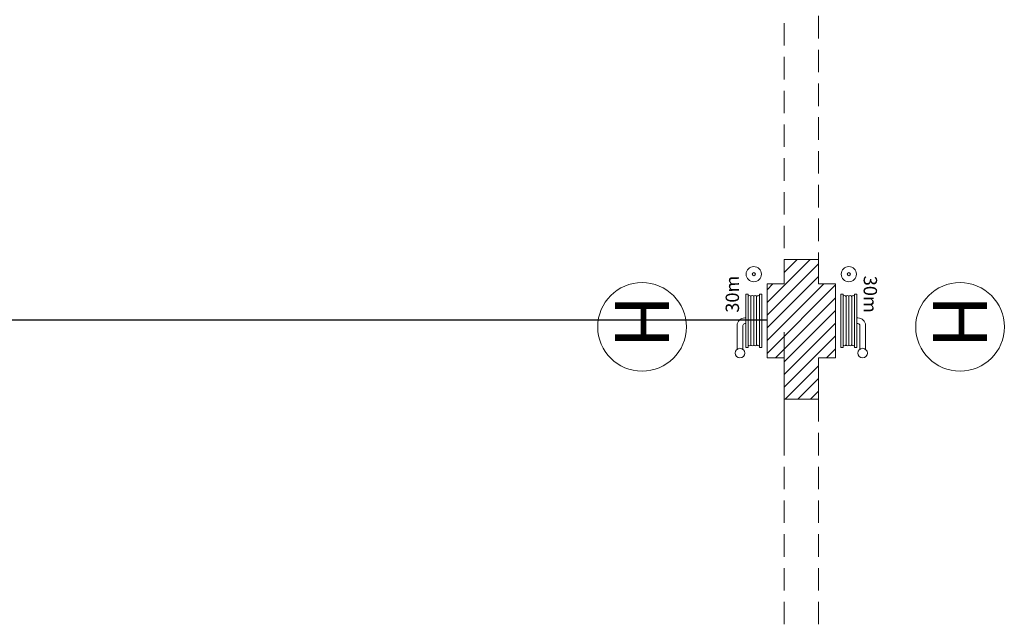
# Model space of a CAD drawing. Extents: x 37 to 105, y -143 to -41.
# Drawn here: x 86 to 96, y -68 to -61 of the extents above; entities that cross this region are included whole.
import ezdxf
from ezdxf.enums import TextEntityAlignment as Align

# ---------------------------------------------------------------- set-up
doc = ezdxf.new("R2010")
doc.units = 0
doc.header["$MEASUREMENT"] = 0
doc.linetypes.add('HIDDEN', pattern=[0.375, 0.25, -0.125])
doc.layers.add('0-z Poutre Plafond', color=59, linetype='Continuous')
doc.layers.add('Batiment', color=7, linetype='Continuous', lineweight=0)
doc.layers.add('EAU', color=7, linetype='Continuous', lineweight=0)
doc.styles.add('TXT', font='txt.shx')

msp = doc.modelspace()

# ---------------------------------------------------------------- linework, layer by layer
at = {"layer": '0-z Poutre Plafond'}
msp.add_line((45.646, -64.543), (93.846, -64.543), dxfattribs=at)
at = {"layer": 'Batiment', "linetype": 'HIDDEN', "lineweight": 0}
for p, q in [((94.416, -64.044), (94.416, -60.831)), ((94.036, -60.874), (94.036, -64.087)), ((94.036, -65.423), (94.036, -68.427)), ((94.416, -65.423), (94.416, -68.203))]:
    msp.add_line(p, q, dxfattribs=at)
at = {"layer": 'Batiment', "linetype": 'Continuous', "lineweight": 0}
for p, q in [((94.323, -63.873), (93.846, -64.35)), ((94.323, -63.873), (93.846, -64.35)), ((94.416, -63.922), (93.846, -64.492)), ((94.416, -63.922), (93.846, -64.492)), ((94.036, -63.873), (94.036, -64.143)), ((94.416, -63.873), (94.036, -63.873)), ((94.04, -63.873), (94.036, -63.877)), ((94.181, -63.873), (94.036, -64.019)), ((94.036, -63.873), (94.036, -64.143)), ((94.416, -63.873), (94.036, -63.873)), ((94.04, -63.873), (94.036, -63.877)), ((94.181, -63.873), (94.036, -64.019)), ((94.416, -64.143), (94.416, -63.873)), ((94.416, -63.873), (94.416, -63.873)), ((94.416, -64.143), (94.416, -63.873)), ((94.416, -64.063), (93.846, -64.633)), ((94.416, -64.063), (93.846, -64.633)), ((94.036, -64.143), (93.846, -64.143)), ((93.846, -64.143), (93.846, -64.963)), ((93.911, -64.143), (93.846, -64.209)), ((94.477, -64.143), (93.846, -64.774)), ((93.846, -64.143), (93.846, -64.963)), ((94.036, -64.143), (93.846, -64.143)), ((93.911, -64.143), (93.846, -64.209)), ((94.477, -64.143), (93.846, -64.774)), ((94.606, -64.143), (94.416, -64.143)), ((94.606, -64.143), (94.416, -64.143)), ((94.606, -64.963), (94.606, -64.143)), ((94.606, -64.963), (94.606, -64.143)), ((94.606, -64.156), (93.846, -64.916)), ((94.606, -64.156), (93.846, -64.916)), ((94.606, -64.297), (93.94, -64.963)), ((94.606, -64.297), (93.94, -64.963)), ((94.606, -64.439), (94.036, -65.009)), ((94.606, -64.439), (94.036, -65.009)), ((94.606, -64.58), (94.036, -65.15)), ((94.606, -64.58), (94.036, -65.15)), ((94.036, -64.681), (94.036, -66.027)), ((94.606, -64.721), (94.036, -65.291)), ((94.606, -64.721), (94.036, -65.291)), ((94.606, -64.863), (94.506, -64.963)), ((94.606, -64.863), (94.506, -64.963)), ((93.846, -64.963), (94.036, -64.963)), ((93.846, -64.963), (94.036, -64.963)), ((94.036, -64.963), (94.036, -65.423)), ((94.036, -64.963), (94.036, -65.423)), ((94.416, -64.963), (94.606, -64.963)), ((94.416, -64.963), (94.606, -64.963)), ((94.416, -65.423), (94.416, -64.963)), ((94.416, -65.423), (94.416, -64.963)), ((94.416, -65.053), (94.046, -65.423)), ((94.416, -65.053), (94.046, -65.423)), ((94.416, -65.194), (94.187, -65.423)), ((94.416, -65.194), (94.187, -65.423)), ((94.416, -65.336), (94.328, -65.423)), ((94.416, -65.336), (94.328, -65.423)), ((94.036, -65.423), (94.416, -65.423)), ((94.036, -65.423), (94.416, -65.423))]:
    msp.add_line(p, q, dxfattribs=at)
at = {"layer": 'EAU', "linetype": 'Continuous', "lineweight": 0}
for p, q in [((93.635, -64.817), (93.635, -64.289)), ((93.666, -64.817), (93.666, -64.289)), ((93.698, -64.817), (93.698, -64.289)), ((93.73, -64.817), (93.73, -64.289)), ((93.761, -64.817), (93.761, -64.289)), ((94.69, -64.817), (94.69, -64.289)), ((94.722, -64.817), (94.722, -64.289)), ((94.753, -64.817), (94.753, -64.289)), ((94.785, -64.817), (94.785, -64.289)), ((94.817, -64.817), (94.817, -64.289)), ((93.608, -64.521), (93.598, -64.521)), ((94.843, -64.521), (94.854, -64.521)), ((93.513, -64.87), (93.513, -64.606)), ((93.576, -64.87), (93.576, -64.606)), ((93.608, -64.585), (93.598, -64.585)), ((94.843, -64.585), (94.854, -64.585)), ((94.875, -64.87), (94.875, -64.606)), ((94.938, -64.87), (94.938, -64.606))]:
    msp.add_line(p, q, dxfattribs=at)
for points in [[(93.635, -64.849), (93.635, -64.257), (93.608, -64.257), (93.608, -64.849)], [(93.788, -64.849), (93.788, -64.257), (93.761, -64.257), (93.761, -64.849)], [(94.664, -64.849), (94.664, -64.257), (94.69, -64.257), (94.69, -64.849)], [(94.817, -64.849), (94.817, -64.257), (94.843, -64.257), (94.843, -64.849)]]:
    msp.add_lwpolyline(points, close=True, dxfattribs=at)
for centre, radius in [((93.698, -64.036), 0.0845), ((93.698, -64.036), 0.0173), ((94.753, -64.036), 0.0845), ((94.753, -64.036), 0.0173), ((92.458, -64.621), 0.492), ((95.987, -64.621), 0.492), ((93.545, -64.912), 0.0528), ((94.906, -64.912), 0.0528)]:
    msp.add_circle(centre, radius, dxfattribs=at)
for centre, radius, start, end in [((93.65, -64.289), 0.0158, 0, 180), ((93.682, -64.289), 0.0158, 0, 180), ((93.714, -64.289), 0.0158, 0, 180), ((93.745, -64.289), 0.0158, 0, 180), ((94.706, -64.289), 0.0158, 360, 180), ((94.737, -64.289), 0.0158, 360, 180), ((94.769, -64.289), 0.0158, 360, 180), ((94.801, -64.289), 0.0158, 360, 180), ((93.598, -64.606), 0.0845, 90, 180), ((94.854, -64.606), 0.0845, 0, 90), ((93.598, -64.606), 0.0211, 90, 180), ((94.854, -64.606), 0.0211, 0, 90), ((93.65, -64.817), 0.0158, 180, 360), ((93.682, -64.817), 0.0158, 180, 360), ((93.714, -64.817), 0.0158, 180, 360), ((93.745, -64.817), 0.0158, 180, 360), ((94.706, -64.817), 0.0158, 180, 0), ((94.737, -64.817), 0.0158, 180, 0), ((94.769, -64.817), 0.0158, 180, 0), ((94.801, -64.817), 0.0158, 180, 0)]:
    msp.add_arc(centre, radius, start, end, dxfattribs=at)

# ---------------------------------------------------------------- texts
at = {"layer": 'EAU', "linetype": 'Continuous', "lineweight": 0, "style": 'TXT'}
for rotation, p in [(90.1763, (93.479, -64.258)), (269.8237, (94.972, -64.259))]:
    msp.add_text('30m', height=0.1482, rotation=rotation, dxfattribs=at).set_placement(p, align=Align.MIDDLE)
for p in [(92.458, -64.86), (95.987, -64.86)]:
    msp.add_text('H', height=0.6, rotation=270, dxfattribs=at).set_placement(p, align=Align.MIDDLE_RIGHT)

doc.saveas('drawing.dxf')
